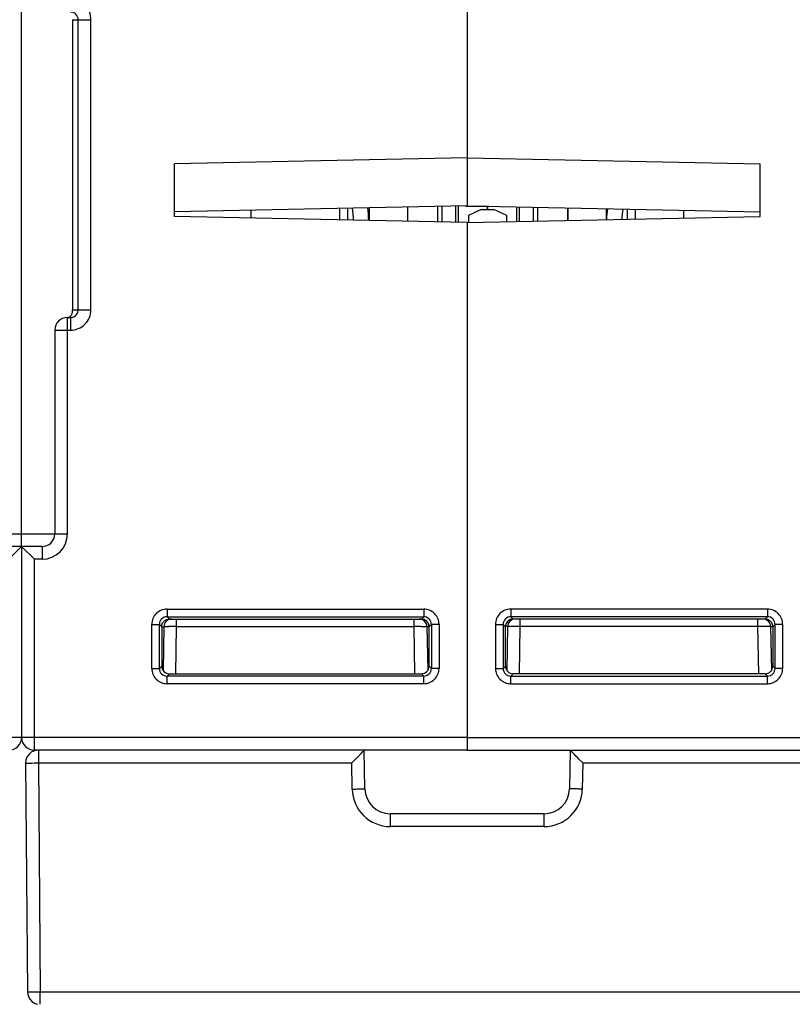
# Model space of a CAD drawing. Units: millimetres. Extents: x 15 to 636, y 15 to 537.
# Drawn here: x 325 to 355, y 98 to 137 of the extents above; entities that cross this region are included whole.
import ezdxf

# ---------------------------------------------------------------- set-up
doc = ezdxf.new("R2010")
doc.units = ezdxf.units.MM
doc.header["$LTSCALE"] = 35.851852
doc.layers.get('0').update_dxf_attribs({"linetype": 'CONTINUOUS'})
for name, color, linetype in [('AXIS', 7, 'CONTINUOUS'), ('CURVE', 7, 'CONTINUOUS'), ('EDGE_FEAT', 7, 'CONTINUOUS')]:
    doc.layers.add(name, color=color, linetype=linetype)

msp = doc.modelspace()

# ---------------------------------------------------------------- linework, layer by layer
at = {"color": 7, "linetype": 'Continuous'}
for p, q in [((342.38, 141.465), (342.38, 129.353)), ((342.38, 131.236), (330.88, 131.004)), ((342.38, 131.236), (353.88, 131.004)), ((330.88, 128.926), (330.88, 131.004)), ((353.88, 128.926), (353.88, 131.004)), ((342.38, 129.353), (330.88, 129.122)), ((337.68, 129.259), (337.68, 128.789)), ((340.03, 129.306), (340.03, 128.741)), ((342.38, 129.353), (353.88, 129.122)), ((346.33, 128.774), (346.33, 129.274)), ((342.38, 128.694), (330.88, 128.926)), ((342.38, 128.694), (353.88, 128.926)), ((350.88, 129.182), (350.88, 128.865)), ((342.38, 128.694), (342.38, 107.965)), ((354.171, 113.506), (344.09, 113.506)), ((344.09, 113.506), (344.09, 113.206)), ((354.171, 113.506), (354.171, 113.206)), ((354.171, 113.206), (344.09, 113.206)), ((344.09, 113.206), (344.18, 113.115)), ((354.08, 113.115), (344.18, 113.115)), ((344.465, 112.82), (344.465, 113.115)), ((353.796, 112.82), (353.796, 113.115)), ((354.171, 113.206), (354.08, 113.115)), ((343.49, 112.906), (343.79, 112.906)), ((343.49, 112.906), (343.49, 111.174)), ((343.79, 112.906), (343.79, 111.174)), ((343.79, 112.906), (343.88, 112.815)), ((343.88, 112.815), (343.882, 112.815)), ((343.881, 111.266), (343.882, 112.815)), ((343.965, 112.82), (343.935, 111.105)), ((344.433, 110.966), (344.465, 112.82)), ((353.796, 112.82), (344.465, 112.82)), ((353.828, 110.966), (353.796, 112.82)), ((354.296, 112.82), (354.326, 111.102)), ((354.378, 112.815), (354.296, 112.815)), ((354.471, 112.906), (354.38, 112.815)), ((354.38, 112.815), (354.38, 111.265)), ((354.771, 112.906), (354.471, 112.906)), ((354.471, 111.174), (354.471, 112.906)), ((354.771, 111.174), (354.771, 112.906)), ((343.49, 111.174), (343.79, 111.174)), ((343.79, 111.174), (343.881, 111.266)), ((354.38, 111.265), (354.323, 111.266)), ((354.471, 111.174), (354.38, 111.265)), ((354.771, 111.174), (354.471, 111.174)), ((344.09, 110.874), (344.181, 110.966)), ((344.09, 110.874), (354.171, 110.874)), ((344.09, 110.574), (344.09, 110.874)), ((354.08, 110.966), (344.181, 110.966)), ((354.171, 110.874), (354.08, 110.965)), ((354.171, 110.574), (354.171, 110.874)), ((344.09, 110.574), (354.171, 110.574)), ((342.38, 108.465), (359.88, 108.465)), ((342.38, 107.965), (359.38, 107.965))]:
    msp.add_line(p, q, dxfattribs=at)
for centre, radius, start, end in [((344.089, 112.906), 0.6, 89.9987, 180.0011), ((354.171, 112.906), 0.6, 359.9987, 90.0011), ((344.089, 112.906), 0.3, 89.9773, 180.0227), ((344.178, 112.817), 0.296, 143.866, 153.8619), ((344.181, 112.814), 0.301, 125.815, 143.8004), ((344.265, 112.815), 0.3, 90, 179), ((344.178, 112.818), 0.296, 116.3591, 125.7485), ((353.996, 112.815), 0.3, 0, 90), ((354.171, 112.906), 0.3, 359.9773, 90.0227), ((344.171, 112.815), 0.291, 175.795, 179.9822), ((344.009, 69.561), 43.261, 89.3962, 89.7397), ((354.199, 76.53), 36.292, 90.1445, 90.636), ((344.089, 111.174), 0.6, 179.9987, 270.0011), ((344.089, 111.174), 0.3, 179.9773, 270.0227), ((354.171, 111.174), 0.6, 269.9987, 0.0011), ((354.171, 111.174), 0.3, 269.9773, 0.0227)]:
    msp.add_arc(centre, radius, start, end, dxfattribs=at)
for centre, major_axis, ratio, start_param, end_param in [((344.182, 112.815), (0.255, 0.158), 0.999659, 1.017131, 2.587927), ((344.181, 111.266), (0.158, 0.255), 0.999319, -4.158754, -2.588262), ((354.08, 111.265), (0.255, -0.158), 0.999319, -1.017161, 0.553331)]:
    msp.add_ellipse(centre, major_axis=major_axis, ratio=ratio, start_param=start_param, end_param=end_param, dxfattribs=at)
for points in [[(344.18, 113.115), (344.135, 113.115), (344.088, 113.104), (344.047, 113.083)], [(343.912, 112.948), (343.895, 112.913), (343.884, 112.875), (343.881, 112.836)]]:
    msp.add_open_spline(points, degree=3, dxfattribs=at)
for points, knots in [([(354.254, 113.056), (354.24, 113.066), (354.186, 113.097), (354.121, 113.111), (354.075, 113.11)], [0, 0, 0, 0, 0.261347, 1, 1, 1, 1]), ([(354.38, 112.815), (354.38, 112.865), (354.355, 112.961), (354.289, 113.032), (354.254, 113.056)], [0, 0, 0, 0, 0.536917, 1, 1, 1, 1]), ([(343.965, 112.82), (343.965, 112.822), (343.955, 112.82), (343.944, 112.823), (343.917, 112.822), (343.899, 112.822), (343.888, 112.822)], [0, 0, 0, 0, 0.064744, 0.255478, 0.569355, 1, 1, 1, 1]), ([(344.206, 112.822), (344.172, 112.822), (344.125, 112.823), (344.067, 112.822), (344.032, 112.822), (344.005, 112.822), (343.983, 112.822), (343.974, 112.82), (343.965, 112.822), (343.965, 112.82)], [0, 0, 0, 0, 0.414798, 0.58719, 0.732316, 0.847781, 0.931708, 0.982669, 1, 1, 1, 1]), ([(354.257, 112.822), (354.248, 112.822), (354.198, 112.823), (354.148, 112.822), (354.107, 112.822)], [0, 0, 0, 0, 0.185449, 1, 1, 1, 1]), ([(354.295, 112.82), (354.292, 112.822), (354.279, 112.821), (354.266, 112.822), (354.257, 112.822)], [0, 0, 0, 0, 0.289085, 1, 1, 1, 1])]:
    msp.add_open_spline(points, degree=3, knots=knots, dxfattribs=at)
at = {"layer": 'AXIS', "color": 7, "linetype": 'Continuous'}
for p, q in [((338.53, 129.276), (338.53, 128.772)), ((340.03, 129.306), (340.03, 128.741))]:
    msp.add_line(p, q, dxfattribs=at)
at = {"layer": 'CURVE', "color": 40, "linetype": 'Continuous'}
msp.add_line((343.18, 129.2), (343.18, 129.337), dxfattribs=at)
at = {"layer": 'EDGE_FEAT', "color": 7, "linetype": 'Continuous'}
for p, q in [((324.88, 115.995), (324.88, 177.465)), ((326.88, 136.665), (326.88, 125.265)), ((326.88, 136.665), (327.601, 136.665)), ((327.103, 125.265), (327.103, 136.665)), ((327.601, 125.265), (327.601, 136.665)), ((337.38, 128.795), (337.38, 129.253)), ((341.226, 128.717), (341.226, 129.33)), ((341.39, 128.714), (341.39, 129.333)), ((341.922, 129.344), (341.922, 128.703)), ((342.03, 129.346), (342.03, 128.701)), ((342.379, 129.336), (343.231, 129.336)), ((343.18, 129.337), (343.18, 129.201)), ((344.33, 128.733), (344.33, 129.314)), ((344.439, 128.736), (344.439, 129.312)), ((344.971, 129.301), (344.971, 128.746)), ((345.135, 129.298), (345.135, 128.75)), ((346.33, 129.274), (346.33, 128.774)), ((347.83, 129.244), (347.83, 128.804)), ((348.68, 128.821), (348.68, 129.226)), ((348.98, 129.22), (348.98, 128.827)), ((333.88, 129.182), (333.88, 128.865)), ((342.93, 129.201), (342.43, 128.97)), ((342.43, 128.97), (342.43, 128.695)), ((342.93, 129.201), (343.43, 129.201)), ((343.93, 128.97), (343.43, 129.201)), ((343.93, 128.725), (343.93, 128.97)), ((342.38, 128.694), (342.38, 107.965)), ((326.68, 116.465), (326.68, 124.965)), ((326.68, 124.965), (326.798, 124.965)), ((326.798, 124.965), (326.798, 124.465)), ((326.88, 125.265), (327.601, 125.265)), ((326.18, 124.465), (326.18, 116.465)), ((326.18, 124.465), (326.798, 124.465)), ((323.08, 116.465), (326.68, 116.465)), ((325.68, 115.965), (324.08, 115.965)), ((324.88, 115.965), (324.38, 115.465)), ((324.88, 115.965), (324.88, 108.465)), ((324.88, 115.965), (325.38, 115.465)), ((325.68, 115.965), (325.68, 115.465)), ((325.38, 107.965), (325.38, 115.465)), ((325.68, 115.465), (325.38, 115.465)), ((330.59, 113.506), (330.59, 113.206)), ((330.59, 113.506), (340.671, 113.506)), ((340.671, 113.506), (340.671, 113.206)), ((330.59, 113.206), (340.671, 113.206)), ((330.59, 113.206), (330.68, 113.115)), ((330.68, 113.115), (340.58, 113.115)), ((330.965, 112.82), (330.965, 113.115)), ((340.296, 112.82), (340.296, 113.115)), ((340.671, 113.206), (340.58, 113.115)), ((329.99, 111.174), (329.99, 112.906)), ((329.99, 112.906), (330.29, 112.906)), ((330.29, 111.174), (330.29, 112.906)), ((330.29, 112.906), (330.38, 112.815)), ((330.38, 112.815), (330.38, 111.265)), ((330.383, 112.815), (330.465, 112.815)), ((330.465, 112.82), (330.435, 111.102)), ((330.933, 110.966), (330.965, 112.82)), ((330.965, 112.82), (340.296, 112.82)), ((340.328, 110.966), (340.296, 112.82)), ((340.796, 112.82), (340.826, 111.105)), ((340.88, 112.815), (340.879, 112.815)), ((340.879, 111.266), (340.879, 112.815)), ((340.971, 112.906), (340.88, 112.815)), ((341.271, 112.906), (340.971, 112.906)), ((340.971, 112.906), (340.971, 111.174)), ((341.271, 112.906), (341.271, 111.174)), ((329.99, 111.174), (330.29, 111.174)), ((330.29, 111.174), (330.38, 111.265)), ((330.38, 111.265), (330.438, 111.266)), ((340.971, 111.174), (340.879, 111.266)), ((341.271, 111.174), (340.971, 111.174)), ((330.59, 110.874), (330.68, 110.965)), ((330.59, 110.574), (330.59, 110.874)), ((340.671, 110.874), (330.59, 110.874)), ((330.68, 110.966), (340.58, 110.966)), ((340.671, 110.874), (340.58, 110.966)), ((340.671, 110.574), (340.671, 110.874)), ((340.671, 110.574), (330.59, 110.574)), ((342.38, 108.465), (289.88, 108.465)), ((342.38, 107.965), (325.38, 107.965)), ((325.535, 107.965), (325.535, 107.461)), ((338.363, 106.448), (338.337, 107.965)), ((346.424, 107.965), (346.398, 106.448)), ((346.424, 107.965), (359.226, 107.965)), ((337.997, 107.615), (337.845, 107.461)), ((346.915, 107.461), (346.764, 107.615)), ((325.035, 107.469), (325.035, 107.461)), ((325.035, 107.461), (325.113, 98.461)), ((325.535, 107.461), (325.613, 98.461)), ((325.535, 107.461), (337.845, 107.461)), ((337.863, 106.435), (337.845, 107.461)), ((346.915, 107.461), (346.897, 106.435)), ((346.915, 107.461), (359.226, 107.461)), ((345.398, 105.465), (339.363, 105.465)), ((339.363, 104.961), (339.363, 105.465)), ((345.398, 104.961), (345.398, 105.465)), ((345.398, 104.961), (339.363, 104.961)), ((325.613, 97.978), (325.613, 98.461)), ((359.147, 98.461), (325.613, 98.461))]:
    msp.add_line(p, q, dxfattribs=at)
for centre, radius, start, end in [((330.551, 128.308), 7.38, 3.7065, 7.4352), ((330.71, 128.308), 7.82, 3.4077, 7.1017), ((355.65, 128.308), 7.82, 173.1365, 176.3549), ((355.809, 128.308), 7.379, 172.8174, 176.0421), ((326.68, 124.465), 0.5, 90, 180), ((325.68, 116.465), 1, 270, 360), ((325.68, 116.465), 0.5, 270, 360), ((330.589, 112.906), 0.6, 89.9989, 180.0013), ((340.671, 112.906), 0.6, 359.9989, 90.0013), ((330.589, 112.906), 0.3, 89.9773, 180.0227), ((330.765, 112.815), 0.3, 90, 180), ((340.496, 112.815), 0.3, 1, 90), ((340.671, 112.906), 0.3, 359.9773, 90.0227), ((340.583, 112.818), 0.296, 54.2515, 63.6409), ((340.58, 112.814), 0.301, 36.1996, 54.185), ((340.583, 112.817), 0.296, 26.1381, 36.134), ((330.562, 76.53), 36.292, 89.364, 89.8555), ((340.752, 69.561), 43.261, 90.2603, 90.6038), ((340.59, 112.815), 0.291, 0.0178, 4.205), ((330.589, 111.174), 0.6, 179.9989, 270.0013), ((330.589, 111.174), 0.3, 179.9773, 270.0227), ((340.671, 111.174), 0.6, 269.9989, 0.0013), ((340.671, 111.174), 0.3, 269.9773, 0.0227), ((324.38, 108.465), 0.5, 270, 360), ((325.38, 108.465), 0.5, 180, 270), ((325.535, 107.465), 0.5, 90, 179.4999), ((295.843, 149.023), 59.089, 315.51179, 315.90381), ((331.276, 114.696), 9.756, 315.8781, 316.0843), ((339.363, 106.461), 1.5, 181.0005, 269.9995), ((339.363, 106.465), 1, 181, 270), ((345.398, 106.465), 1, 270, 359), ((345.398, 106.461), 1.5, 270.0005, 358.9995), ((325.613, 98.465), 0.5, 180.5, 256.5286)]:
    msp.add_arc(centre, radius, start, end, dxfattribs=at)
for centre, major_axis, ratio, start_param, end_param in [((341.767, 130.836), (-0.703, 1.481), 0.341999, -3.423276, -3.302468), ((340.579, 112.815), (0.255, -0.158), 0.999659, 0.553666, 2.124462), ((330.681, 111.265), (0.255, 0.158), 0.999319, 2.588262, 4.158754), ((340.579, 111.266), (-0.158, 0.255), 0.999319, -3.694923, -2.124432)]:
    msp.add_ellipse(centre, major_axis=major_axis, ratio=ratio, start_param=start_param, end_param=end_param, dxfattribs=at)
for points, knots in [([(327.601, 136.665), (327.601, 136.769), (327.559, 136.98), (327.38, 137.246), (327.113, 137.424), (326.902, 137.465), (326.798, 137.465)], [0, 0, 0, 0, 0.25017, 0.500184, 0.750098, 1, 1, 1, 1]), ([(327.103, 136.665), (327.103, 136.742), (327.036, 136.903), (326.875, 136.965), (326.798, 136.965)], [0, 0, 0, 0, 0.501313, 1, 1, 1, 1]), ([(326.666, 124.965), (326.708, 124.967), (326.789, 124.994), (326.84, 125.061), (326.855, 125.095)], [0, 0, 0, 0, 0.524829, 1, 1, 1, 1]), ([(326.798, 124.465), (326.902, 124.465), (327.113, 124.507), (327.38, 124.684), (327.559, 124.95), (327.601, 125.161), (327.601, 125.265)], [0, 0, 0, 0, 0.250199, 0.50023, 0.750135, 1, 1, 1, 1]), ([(326.855, 125.095), (326.86, 125.106), (326.88, 125.16), (326.88, 125.219), (326.88, 125.265)], [0, 0, 0, 0, 0.198211, 1, 1, 1, 1]), ([(326.919, 124.99), (326.972, 125.012), (327.067, 125.089), (327.103, 125.207), (327.103, 125.265)], [0, 0, 0, 0, 0.499085, 1, 1, 1, 1]), ([(330.38, 112.815), (330.38, 112.865), (330.405, 112.961), (330.472, 113.032), (330.507, 113.056)], [0, 0, 0, 0, 0.536917, 1, 1, 1, 1]), ([(330.507, 113.056), (330.521, 113.066), (330.575, 113.097), (330.639, 113.111), (330.686, 113.11)], [0, 0, 0, 0, 0.261347, 1, 1, 1, 1]), ([(330.465, 112.82), (330.469, 112.822), (330.482, 112.821), (330.495, 112.822), (330.504, 112.822)], [0, 0, 0, 0, 0.289085, 1, 1, 1, 1]), ([(330.504, 112.822), (330.513, 112.822), (330.563, 112.823), (330.613, 112.822), (330.654, 112.822)], [0, 0, 0, 0, 0.185449, 1, 1, 1, 1]), ([(340.555, 112.822), (340.588, 112.822), (340.636, 112.823), (340.694, 112.822), (340.729, 112.822), (340.756, 112.822), (340.778, 112.822), (340.787, 112.82), (340.796, 112.822), (340.796, 112.82)], [0, 0, 0, 0, 0.414798, 0.58719, 0.732316, 0.847781, 0.931708, 0.982669, 1, 1, 1, 1]), ([(340.796, 112.82), (340.796, 112.822), (340.806, 112.82), (340.817, 112.823), (340.843, 112.822), (340.862, 112.822), (340.873, 112.822)], [0, 0, 0, 0, 0.064744, 0.255478, 0.569355, 1, 1, 1, 1]), ([(338.337, 107.965), (338.336, 107.964), (338.325, 107.952), (338.314, 107.941), (338.304, 107.93)], [0, 0, 0, 0, 0.068135, 1, 1, 1, 1]), ([(346.764, 107.615), (346.688, 107.693), (346.585, 107.799), (346.471, 107.915), (346.434, 107.954), (346.424, 107.965)], [0, 0, 0, 0, 0.669581, 0.90592, 1, 1, 1, 1]), ([(325.035, 107.461), (325.035, 107.46), (325.038, 107.461), (325.042, 107.46), (325.05, 107.46), (325.06, 107.459), (325.074, 107.459), (325.097, 107.459), (325.117, 107.459), (325.13, 107.459)], [0, 0, 0, 0, 0.016594, 0.065074, 0.145241, 0.256726, 0.399012, 0.571083, 1, 1, 1, 1]), ([(325.13, 107.459), (325.157, 107.459), (325.292, 107.459), (325.427, 107.46), (325.535, 107.461)], [0, 0, 0, 0, 0.197273, 1, 1, 1, 1]), ([(337.863, 106.435), (337.896, 106.435), (337.96, 106.436), (338.052, 106.438), (338.138, 106.44), (338.203, 106.442), (338.249, 106.443), (338.278, 106.444), (338.303, 106.444), (338.324, 106.445), (338.34, 106.446), (338.351, 106.446), (338.357, 106.447), (338.361, 106.447), (338.362, 106.447), (338.363, 106.447), (338.363, 106.448)], [0, 0, 0, 0, 0.194884, 0.38265, 0.555477, 0.706948, 0.772866, 0.83133, 0.881764, 0.923731, 0.956806, 0.980641, 0.989039, 0.995068, 0.998715, 1, 1, 1, 1]), ([(346.897, 106.435), (346.865, 106.435), (346.801, 106.436), (346.709, 106.438), (346.623, 106.44), (346.558, 106.442), (346.512, 106.443), (346.483, 106.444), (346.458, 106.444), (346.437, 106.445), (346.421, 106.446), (346.41, 106.446), (346.403, 106.447), (346.4, 106.447), (346.399, 106.447), (346.398, 106.447), (346.398, 106.448)], [0, 0, 0, 0, 0.194884, 0.38265, 0.555477, 0.706948, 0.772866, 0.83133, 0.881764, 0.923731, 0.956806, 0.980641, 0.989039, 0.995068, 0.998715, 1, 1, 1, 1]), ([(325.613, 98.461), (325.581, 98.46), (325.517, 98.46), (325.424, 98.459), (325.339, 98.459), (325.274, 98.459), (325.228, 98.459), (325.199, 98.459), (325.174, 98.459), (325.153, 98.459), (325.136, 98.46), (325.125, 98.46), (325.119, 98.46), (325.116, 98.46), (325.115, 98.461), (325.113, 98.46), (325.113, 98.461)], [0, 0, 0, 0, 0.194899, 0.382677, 0.555508, 0.706975, 0.77289, 0.831352, 0.881782, 0.923745, 0.956817, 0.980648, 0.989043, 0.99507, 0.998716, 1, 1, 1, 1])]:
    msp.add_open_spline(points, degree=3, knots=knots, dxfattribs=at)
for points in [[(326.798, 124.965), (326.839, 124.965), (326.881, 124.974), (326.919, 124.99)], [(340.58, 113.115), (340.626, 113.115), (340.673, 113.104), (340.714, 113.083)], [(340.849, 112.948), (340.866, 112.913), (340.877, 112.875), (340.88, 112.836)]]:
    msp.add_open_spline(points, degree=3, dxfattribs=at)

doc.saveas('drawing.dxf')
